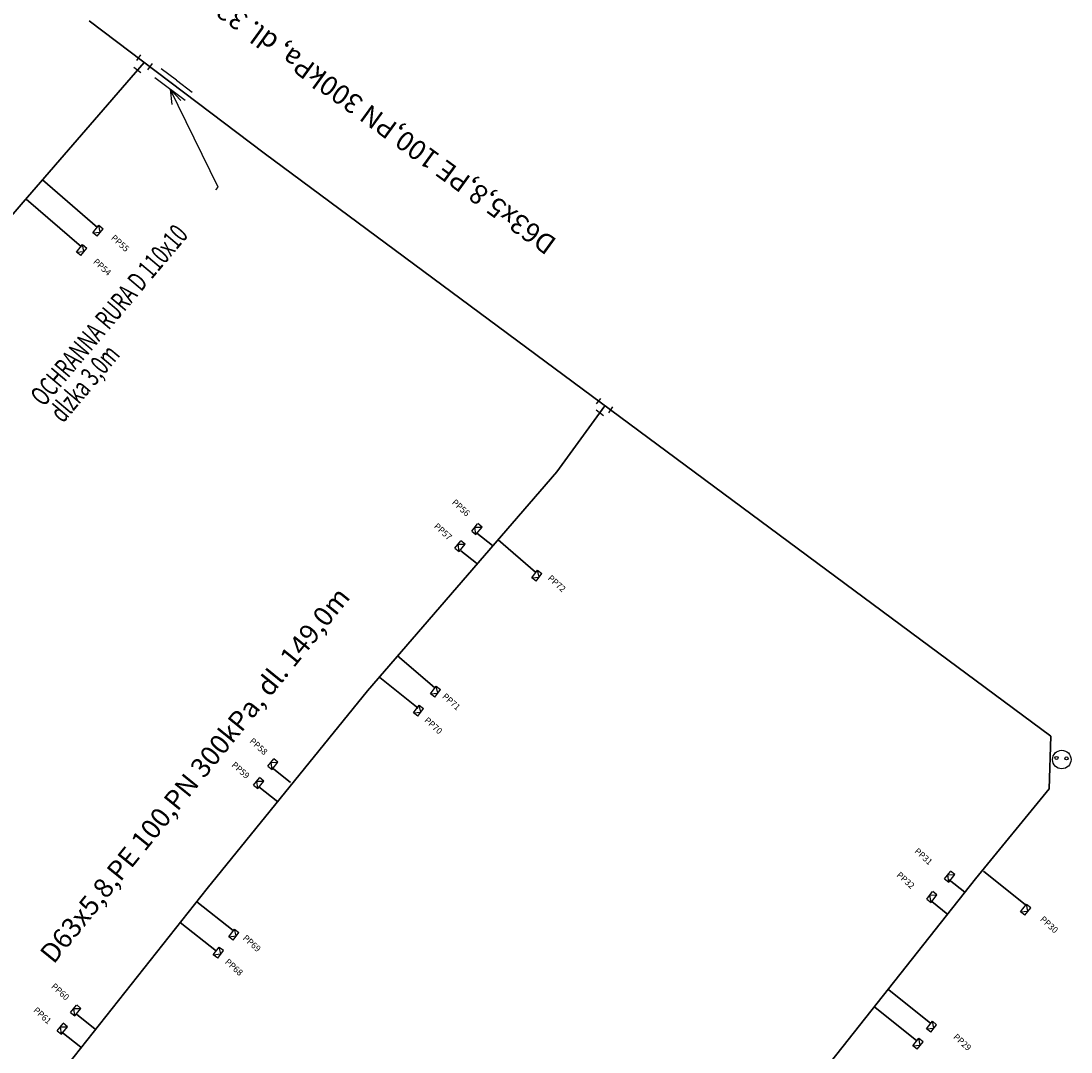
# Model space of a CAD drawing. Units: metres. Extents: x -556593 to -555963, y -1293173 to -1292580.
# Drawn here: x -556097 to -555963, y -1292842 to -1292710 of the extents above; entities that cross this region are included whole.
import ezdxf
from ezdxf.enums import TextEntityAlignment as Align

# ---------------------------------------------------------------- set-up
doc = ezdxf.new("R2010")
doc.units = ezdxf.units.M
doc.header["$MEASUREMENT"] = 0
for name, color, linetype in [('KOTY', 30, 'CONTINUOUS'), ('PL_Ostatne', 40, 'CONTINUOUS'), ('PL_Popis', 40, 'CONTINUOUS'), ('PL_Rozvody', 40, 'CONTINUOUS')]:
    doc.layers.add(name, color=color, linetype=linetype)
doc.styles.add('Arial', font='txt')
doc.styles.add('DCADTXTSTYLE4', font='CS_SIMPL')
doc.styles.add('VYKRES', font='arial.ttf', dxfattribs={"height": 0.2})

msp = doc.modelspace()

# ---------------------------------------------------------------- linework, layer by layer
at = {"layer": 'KOTY', "color": 51, "linetype": 'Continuous'}
for p, q in [((-556072.13, -1292731.2), (-556078.26, -1292718.71)), ((-556078.26, -1292718.71), (-556076.91, -1292720.15)), ((-556078.26, -1292718.71), (-556078.04, -1292720.68)), ((-556072.43, -1292731.57), (-556072.13, -1292731.2))]:
    msp.add_line(p, q, dxfattribs=at)
at = {"layer": 'PL_Ostatne', "color": 6, "linetype": 'Continuous'}
for p, q in [((-556082.02, -1292714.36), (-556082.56, -1292715.07)), ((-556080.55, -1292715.45), (-556081.14, -1292716.24)), ((-556082.89, -1292715.93), (-556082, -1292716.6)), ((-556077.45, -1292717.58), (-556079.4, -1292716.11)), ((-556076.33, -1292720.16), (-556080.19, -1292717.26)), ((-556077.45, -1292717.58), (-556075.44, -1292719.1)), ((-556023.37, -1292758.19), (-556023.92, -1292758.87)), ((-556023.92, -1292759.62), (-556022.99, -1292760.35)), ((-556021.82, -1292759.25), (-556022.37, -1292760.01))]:
    msp.add_line(p, q, dxfattribs=at)
for centre, radius in [((-555964.54, -1292804.21), 1.18), ((-555965.22, -1292804.01), 0.2), ((-555963.94, -1292804.06), 0.2)]:
    msp.add_circle(centre, radius, dxfattribs=at)
at = {"layer": 'PL_Rozvody', "lineweight": 35, "ltscale": 0.09}
for p, q in [((-556066.28, -1292726.87), (-556088.58, -1292710.03)), ((-556096.98, -1292733.15), (-556081.58, -1292715.32)), ((-556094.52, -1292730.29), (-556087.5, -1292736.35)), ((-556135.58, -1292777.21), (-556096.98, -1292733.15)), ((-556096.62, -1292732.73), (-556089.57, -1292738.82)), ((-556028.95, -1292767.51), (-556053.08, -1292795.44)), ((-556039.14, -1292775.34), (-556037.16, -1292776.92)), ((-556036.43, -1292776.18), (-556031.65, -1292780.31)), ((-556041.19, -1292777.59), (-556039.2, -1292779.18)), ((-556049.29, -1292790.96), (-556044.51, -1292795.08)), ((-556051.52, -1292793.75), (-556046.61, -1292797.64)), ((-556053.08, -1292795.44), (-556073.52, -1292820.66)), ((-555966.16, -1292807.94), (-555975.54, -1292819.43)), ((-555975.54, -1292819.43), (-556001.54, -1292852.25)), ((-556073.52, -1292820.66), (-556091.3, -1292843.09)), ((-556074.83, -1292822.35), (-556070.2, -1292826.02)), ((-556076.96, -1292824.98), (-556072.33, -1292828.65)), ((-555986.6, -1292833.59), (-555981.24, -1292837.87)), ((-556090.2, -1292836.7), (-556087.8, -1292838.61)), ((-556092.05, -1292838.97), (-556089.65, -1292840.89))]:
    msp.add_line(p, q, dxfattribs=at)
at = {"layer": 'PL_Rozvody', "lineweight": 35, "ltscale": 0.15}
for p, q in [((-555965.92, -1292801.24), (-556066.28, -1292726.87)), ((-556028.95, -1292767.51), (-556022.8, -1292759.09)), ((-555965.92, -1292801.24), (-555966.16, -1292807.94)), ((-556065.3, -1292805.21), (-556062.9, -1292807.13)), ((-556066.94, -1292807.68), (-556064.54, -1292809.59)), ((-555974.51, -1292818.44), (-555969.15, -1292822.72)), ((-555978.91, -1292819.56), (-555976.92, -1292821.14)), ((-555981.12, -1292822.32), (-555979.07, -1292823.95)), ((-555988.4, -1292835.8), (-555983.04, -1292840.08))]:
    msp.add_line(p, q, dxfattribs=at)
at = {"layer": 'PL_Rozvody', "color": 6, "linetype": 'Continuous'}
for p, q in [((-556088.11, -1292737.03), (-556087.34, -1292736.08)), ((-556088.11, -1292737.03), (-556087.17, -1292736.96)), ((-556087.57, -1292737.47), (-556088.11, -1292737.03)), ((-556087.57, -1292737.47), (-556086.8, -1292736.53)), ((-556087.34, -1292736.08), (-556086.8, -1292736.52)), ((-556087.17, -1292736.96), (-556087.34, -1292736.08)), ((-556090.18, -1292739.51), (-556089.41, -1292738.55)), ((-556089.41, -1292738.55), (-556088.86, -1292738.99)), ((-556089.24, -1292739.43), (-556089.41, -1292738.55)), ((-556090.18, -1292739.51), (-556089.24, -1292739.43)), ((-556089.63, -1292739.95), (-556090.18, -1292739.51)), ((-556089.63, -1292739.95), (-556088.87, -1292739)), ((-556039.79, -1292775.09), (-556039.04, -1292774.14)), ((-556039.38, -1292774.59), (-556038.48, -1292774.56)), ((-556039.25, -1292775.52), (-556039.38, -1292774.59)), ((-556039.25, -1292775.52), (-556038.48, -1292774.56)), ((-556038.48, -1292774.56), (-556039.03, -1292774.13)), ((-556039.79, -1292775.09), (-556039.25, -1292775.52)), ((-556041.95, -1292777.26), (-556041.2, -1292776.31)), ((-556041.95, -1292777.26), (-556041.41, -1292777.69)), ((-556041.54, -1292776.76), (-556040.65, -1292776.73)), ((-556041.41, -1292777.69), (-556041.54, -1292776.76)), ((-556041.41, -1292777.69), (-556040.65, -1292776.73)), ((-556040.65, -1292776.73), (-556041.19, -1292776.3)), ((-556032.14, -1292781.05), (-556031.41, -1292780.07)), ((-556031.41, -1292780.07), (-556030.85, -1292780.48)), ((-556031.21, -1292780.94), (-556031.41, -1292780.07)), ((-556032.14, -1292781.05), (-556031.21, -1292780.94)), ((-556031.58, -1292781.47), (-556032.14, -1292781.05)), ((-556031.58, -1292781.47), (-556030.86, -1292780.49)), ((-556045.06, -1292795.85), (-556044.33, -1292794.86)), ((-556045.06, -1292795.85), (-556044.12, -1292795.73)), ((-556044.5, -1292796.27), (-556045.06, -1292795.85)), ((-556044.5, -1292796.27), (-556043.78, -1292795.29)), ((-556044.33, -1292794.86), (-556043.77, -1292795.28)), ((-556044.12, -1292795.73), (-556044.33, -1292794.86)), ((-556047.22, -1292798.27), (-556046.49, -1292797.28)), ((-556046.49, -1292797.28), (-556045.93, -1292797.69)), ((-556046.28, -1292798.15), (-556046.49, -1292797.28)), ((-556047.22, -1292798.27), (-556046.28, -1292798.15)), ((-556046.66, -1292798.68), (-556047.22, -1292798.27)), ((-556046.66, -1292798.68), (-556045.94, -1292797.7)), ((-556065.81, -1292805.07), (-556065.05, -1292804.11)), ((-556064.5, -1292804.54), (-556065.04, -1292804.11)), ((-556065.81, -1292805.07), (-556065.26, -1292805.5)), ((-556065.39, -1292804.57), (-556064.5, -1292804.54)), ((-556065.26, -1292805.5), (-556065.39, -1292804.57)), ((-556065.26, -1292805.5), (-556064.5, -1292804.54)), ((-556067.63, -1292807.48), (-556066.87, -1292806.53)), ((-556066.32, -1292806.95), (-556066.86, -1292806.52)), ((-556067.63, -1292807.48), (-556067.08, -1292807.91)), ((-556067.21, -1292806.98), (-556066.32, -1292806.95)), ((-556067.08, -1292807.91), (-556067.21, -1292806.98)), ((-556067.08, -1292807.91), (-556066.32, -1292806.95)), ((-555979.5, -1292819.42), (-555978.75, -1292818.47)), ((-555979.09, -1292818.92), (-555978.2, -1292818.89)), ((-555978.96, -1292819.85), (-555979.09, -1292818.92)), ((-555978.96, -1292819.85), (-555978.2, -1292818.89)), ((-555978.2, -1292818.89), (-555978.74, -1292818.46)), ((-555979.5, -1292819.42), (-555978.96, -1292819.85)), ((-555981.77, -1292822), (-555981.01, -1292821.05)), ((-555981.35, -1292821.5), (-555980.46, -1292821.48)), ((-555981.22, -1292822.43), (-555981.35, -1292821.5)), ((-555981.22, -1292822.43), (-555980.46, -1292821.48)), ((-555980.46, -1292821.48), (-555981, -1292821.04)), ((-555981.77, -1292822), (-555981.22, -1292822.43)), ((-555969.81, -1292823.61), (-555969.05, -1292822.65)), ((-555969.05, -1292822.65), (-555968.5, -1292823.09)), ((-555968.87, -1292823.53), (-555969.05, -1292822.65)), ((-555969.81, -1292823.61), (-555968.87, -1292823.53)), ((-555969.27, -1292824.05), (-555969.81, -1292823.61)), ((-555969.27, -1292824.05), (-555968.51, -1292823.1)), ((-556070.78, -1292826.83), (-556070.05, -1292825.84)), ((-556070.78, -1292826.83), (-556069.84, -1292826.71)), ((-556070.22, -1292827.24), (-556070.78, -1292826.83)), ((-556070.22, -1292827.24), (-556069.5, -1292826.26)), ((-556070.05, -1292825.84), (-556069.49, -1292826.26)), ((-556069.84, -1292826.71), (-556070.05, -1292825.84)), ((-556072.75, -1292829.11), (-556072.02, -1292828.13)), ((-556072.02, -1292828.13), (-556071.46, -1292828.54)), ((-556071.81, -1292828.99), (-556072.02, -1292828.13)), ((-556072.75, -1292829.11), (-556071.81, -1292828.99)), ((-556072.19, -1292829.53), (-556072.75, -1292829.11)), ((-556072.19, -1292829.53), (-556071.47, -1292828.55)), ((-556090.94, -1292836.47), (-556090.18, -1292835.52)), ((-556090.52, -1292835.97), (-556089.63, -1292835.95)), ((-556090.39, -1292836.91), (-556090.52, -1292835.97)), ((-556090.39, -1292836.91), (-556089.63, -1292835.95)), ((-556089.63, -1292835.95), (-556090.17, -1292835.51)), ((-556090.94, -1292836.47), (-556090.39, -1292836.91)), ((-555981.81, -1292838.55), (-555981.04, -1292837.59)), ((-555981.04, -1292837.59), (-555980.5, -1292838.03)), ((-555980.87, -1292838.47), (-555981.04, -1292837.59)), ((-556092.65, -1292838.8), (-556091.89, -1292837.85)), ((-556092.65, -1292838.8), (-556092.1, -1292839.24)), ((-556092.23, -1292838.3), (-556091.34, -1292838.28)), ((-556092.1, -1292839.24), (-556092.23, -1292838.3)), ((-556092.1, -1292839.24), (-556091.34, -1292838.28)), ((-556091.34, -1292838.28), (-556091.88, -1292837.84)), ((-555981.81, -1292838.55), (-555980.87, -1292838.47)), ((-555981.26, -1292838.98), (-555981.81, -1292838.55)), ((-555981.26, -1292838.98), (-555980.5, -1292838.03)), ((-555983.54, -1292840.7), (-555982.77, -1292839.74)), ((-555982.99, -1292841.14), (-555982.23, -1292840.19)), ((-555982.77, -1292839.74), (-555982.23, -1292840.18)), ((-555982.6, -1292840.62), (-555982.77, -1292839.74)), ((-555983.54, -1292840.7), (-555982.6, -1292840.62)), ((-555982.99, -1292841.14), (-555983.54, -1292840.7))]:
    msp.add_line(p, q, dxfattribs=at)

# ---------------------------------------------------------------- texts
at = {"layer": 'KOTY', "color": 51, "linetype": 'Continuous', "style": 'DCADTXTSTYLE4', "width": 0.666667}
for s, p in [('OCHRANNA RURA D 110x10', (-556093.77, -1292759.82)), ('dlzka 3,0m', (-556091.32, -1292761.9))]:
    msp.add_text(s, height=2.5, rotation=49.812, dxfattribs=at).set_placement(p, align=Align.BOTTOM_LEFT)
at = {"layer": 'PL_Popis', "color": 6, "linetype": 'Continuous', "style": 'Arial'}
for s, rotation, p in [('D63x5,8,PE 100,PN 300kPa, dl. 330,0m', 144, (-556028.34, -1292737.34)), ('D63x5,8,PE 100,PN 300kPa, dl. 149,0m', 51, (-556092.5, -1292830.89))]:
    msp.add_text(s, height=2.5, rotation=rotation, dxfattribs=at).set_placement(p, align=Align.BOTTOM_LEFT)
at = {"layer": 'PL_Rozvody', "ltscale": 5, "style": 'VYKRES'}
for s, p in [('PP55', (-556085.86, -1292737.8)), ('PP54', (-556088.14, -1292740.84)), ('PP56', (-556042.4, -1292771.53)), ('PP57', (-556044.68, -1292774.57)), ('PP72', (-556030.17, -1292781.19)), ('PP71', (-556043.62, -1292796.27)), ('PP70', (-556045.91, -1292799.31)), ('PP58', (-556068.2, -1292801.97)), ('PP59', (-556070.49, -1292805.01)), ('PP31', (-555983.4, -1292816)), ('PP32', (-555985.68, -1292819.04)), ('PP30', (-555967.38, -1292824.69)), ('PP69', (-556069.06, -1292827.08)), ('PP68', (-556071.34, -1292830.12)), ('PP60', (-556093.49, -1292833.25)), ('PP61', (-556095.77, -1292836.29)), ('PP29', (-555978.45, -1292839.69))]:
    msp.add_text(s, height=0.8, rotation=318, dxfattribs=at).set_placement(p)

doc.saveas('drawing.dxf')
